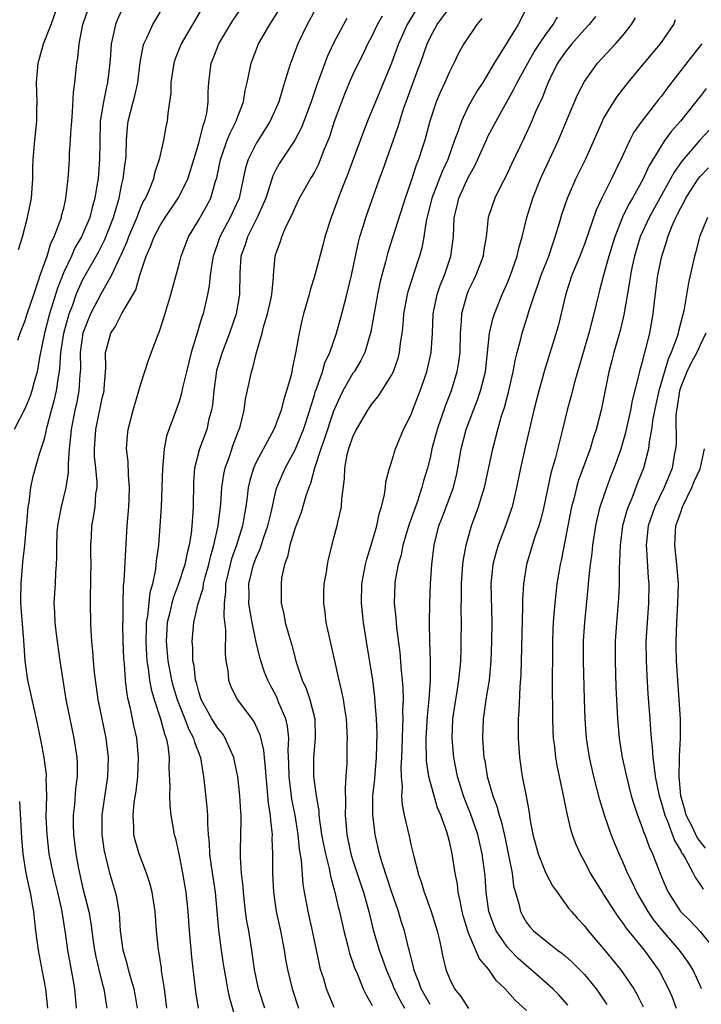
# Model space of a CAD drawing. Units: inches. Extents: x 2580000 to 2583000, y 1533000 to 1536000.
# Drawn here: x 2580164 to 2580235, y 1533059 to 1533162 of the extents above; entities that cross this region are included whole.
import ezdxf

# ---------------------------------------------------------------- set-up
doc = ezdxf.new("R2010")
doc.units = ezdxf.units.IN
doc.header["$MEASUREMENT"] = 0
doc.layers.add('LD25801533_2ft', color=254, linetype='Continuous')

msp = doc.modelspace()

# ---------------------------------------------------------------- linework, layer by layer
at = {"layer": 'LD25801533_2ft'}
for points, elevation in [([(2580175, 1533162.46), (2580174.54, 1533161.46), (2580174.36, 1533161), (2580174.21, 1533160.21), (2580173.92, 1533159), (2580173.86, 1533157.86), (2580173.79, 1533157), (2580173.56, 1533155), (2580173.44, 1533154.56), (2580173.12, 1533153), (2580172.8, 1533151), (2580172.74, 1533148.74), (2580172.73, 1533147), (2580172.56, 1533145), (2580172.49, 1533144.49), (2580172.24, 1533143), (2580171.97, 1533142.03), (2580171.71, 1533141), (2580170.85, 1533139), (2580170.16, 1533137.84), (2580169.8, 1533137), (2580169, 1533135.31), (2580168.35, 1533133.65), (2580167.53, 1533131), (2580167, 1533129), (2580166.49, 1533126.49), (2580166.26, 1533125), (2580165.94, 1533123.94), (2580165.71, 1533123), (2580165.53, 1533122.47), (2580165, 1533121.22), (2580163.85, 1533119)], 7678), ([(2580164.26, 1533128.26), (2580164.5, 1533129), (2580165, 1533130.31), (2580165.21, 1533131), (2580165.89, 1533133), (2580166.37, 1533134.37), (2580166.56, 1533135), (2580167.28, 1533137), (2580167.67, 1533138.33), (2580168.01, 1533139), (2580168.65, 1533140.65), (2580168.76, 1533141), (2580168.79, 1533141.21), (2580169, 1533141.98), (2580169.19, 1533142.81), (2580169.24, 1533143), (2580169.46, 1533145), (2580169.59, 1533147), (2580169.62, 1533147.62), (2580169.72, 1533149), (2580169.75, 1533149.75), (2580169.84, 1533151), (2580169.93, 1533151.93), (2580170.02, 1533153.98), (2580170.17, 1533155), (2580170.36, 1533157), (2580170.47, 1533157.53), (2580170.6, 1533159), (2580171, 1533161), (2580171.5, 1533162.5)], 7676), ([(2580164.31, 1533137.69), (2580164.72, 1533139), (2580165.26, 1533141), (2580165.65, 1533143), (2580165.79, 1533145), (2580165.81, 1533146.19), (2580165.84, 1533147), (2580166, 1533149), (2580166.2, 1533151), (2580166.21, 1533152.21), (2580166.24, 1533153), (2580166.18, 1533155), (2580166.36, 1533157), (2580166.92, 1533159), (2580167.69, 1533161), (2580168.4, 1533163)], 7674), ([(2580170.33, 1533059), (2580170.16, 1533061), (2580170, 1533062), (2580169.67, 1533063.67), (2580169.44, 1533065), (2580169.19, 1533066.81), (2580168.81, 1533069.19), (2580168.39, 1533071), (2580168.11, 1533072.11), (2580167.9, 1533073), (2580167.51, 1533075), (2580167.27, 1533077), (2580167.2, 1533078.8), (2580167.24, 1533081), (2580167.2, 1533082.8), (2580167.22, 1533083), (2580167.21, 1533083.21), (2580166.98, 1533084.98), (2580166.66, 1533086.66), (2580166.18, 1533089), (2580165.93, 1533090.07), (2580165.61, 1533091.61), (2580165.28, 1533093), (2580165.01, 1533095.01), (2580164.87, 1533097.13), (2580164.57, 1533101), (2580164.55, 1533101.45), (2580164.58, 1533103), (2580164.77, 1533105.23), (2580164.96, 1533107), (2580165.15, 1533109), (2580165.18, 1533109.18), (2580165.33, 1533111), (2580165.43, 1533111.43), (2580165.59, 1533113), (2580165.85, 1533114.15), (2580166.48, 1533116.48), (2580166.67, 1533117), (2580167, 1533118.04), (2580167.19, 1533118.81), (2580167.21, 1533119), (2580167.27, 1533119.27), (2580167.75, 1533121), (2580168.03, 1533121.97), (2580168.27, 1533123), (2580168.46, 1533124.46), (2580168.56, 1533125), (2580168.61, 1533125.38), (2580168.7, 1533127), (2580169.01, 1533129), (2580169.57, 1533131), (2580169.94, 1533131.94), (2580170.31, 1533133), (2580170.5, 1533133.5), (2580171, 1533134.55), (2580172.6, 1533137.4), (2580173.28, 1533138.72), (2580174.17, 1533141), (2580174.65, 1533142.65), (2580174.74, 1533143), (2580175, 1533144.31), (2580175.16, 1533145), (2580175.37, 1533146.63), (2580175.43, 1533147), (2580175.47, 1533147.47), (2580175.51, 1533149), (2580175.62, 1533150.38), (2580175.7, 1533151), (2580176.2, 1533153), (2580176.37, 1533153.63), (2580176.68, 1533155), (2580176.94, 1533157.06), (2580177.24, 1533158.76), (2580177.32, 1533159), (2580177.64, 1533159.64), (2580178.25, 1533161), (2580179.42, 1533163)], 7680), ([(2580183.32, 1533162.68), (2580182.37, 1533161), (2580181.18, 1533159), (2580180.55, 1533157.45), (2580180.41, 1533157), (2580180.11, 1533155), (2580180.1, 1533153.9), (2580179.98, 1533153), (2580179.8, 1533151.8), (2580179.75, 1533151), (2580179.61, 1533150.39), (2580179.35, 1533149), (2580178.9, 1533147), (2580178.42, 1533145.58), (2580178.3, 1533145), (2580177.85, 1533143.85), (2580177.47, 1533143), (2580177.29, 1533142.71), (2580177, 1533142.09), (2580176.68, 1533141.32), (2580176.58, 1533141), (2580175.73, 1533139), (2580175.54, 1533138.46), (2580174.92, 1533137.08), (2580174.76, 1533136.76), (2580173.97, 1533135), (2580172.88, 1533133.12), (2580171.78, 1533131), (2580170.99, 1533129), (2580170.72, 1533127), (2580170.74, 1533125.26), (2580170.69, 1533124.69), (2580170.58, 1533123), (2580170.32, 1533121.68), (2580170.16, 1533121), (2580169.77, 1533119), (2580169.72, 1533118.28), (2580169.57, 1533117), (2580169.46, 1533115.46), (2580169.48, 1533115), (2580169.47, 1533114.53), (2580169.24, 1533113), (2580168.74, 1533111), (2580168.45, 1533109.55), (2580168.35, 1533109), (2580168.3, 1533108.3), (2580168.24, 1533107), (2580168.27, 1533105.73), (2580168.23, 1533105), (2580168.15, 1533104.15), (2580168.1, 1533103), (2580167.99, 1533101), (2580168.05, 1533100.05), (2580168.09, 1533099), (2580168.23, 1533097.77), (2580168.59, 1533095), (2580168.9, 1533093), (2580169.24, 1533091), (2580169.63, 1533089), (2580170.06, 1533087), (2580170.38, 1533085), (2580170.41, 1533084.41), (2580170.41, 1533083), (2580170.24, 1533081.76), (2580170.11, 1533080.11), (2580169.98, 1533079), (2580169.99, 1533078.01), (2580170.01, 1533077), (2580170.13, 1533076.13), (2580170.26, 1533075), (2580170.53, 1533073.47), (2580171, 1533071.38), (2580171.6, 1533069), (2580171.81, 1533067.81), (2580172.05, 1533065.95), (2580172.19, 1533065), (2580172.32, 1533064.32), (2580172.64, 1533063), (2580173, 1533061.57), (2580173.16, 1533061), (2580173.4, 1533059.4), (2580173.48, 1533059)], 7682), ([(2580176.66, 1533059), (2580176.42, 1533060.42), (2580176.31, 1533061), (2580176, 1533062), (2580175.73, 1533063), (2580175.6, 1533063.6), (2580175.16, 1533065), (2580174.91, 1533067), (2580174.8, 1533068.8), (2580174.5, 1533070.5), (2580174.38, 1533071), (2580174.05, 1533072.05), (2580173.79, 1533073), (2580173.41, 1533074.59), (2580173.29, 1533075), (2580173.24, 1533075.24), (2580172.98, 1533077), (2580172.99, 1533079), (2580173.59, 1533083), (2580173.65, 1533085), (2580173.4, 1533087), (2580172.98, 1533089), (2580172.59, 1533091), (2580172.21, 1533093.79), (2580172.1, 1533095), (2580172.03, 1533096.03), (2580171.93, 1533097), (2580171.86, 1533098.14), (2580171.82, 1533099), (2580171.77, 1533101), (2580171.83, 1533103.83), (2580171.84, 1533105), (2580171.8, 1533106.2), (2580171.82, 1533107), (2580171.88, 1533107.88), (2580171.92, 1533109), (2580172.1, 1533109.9), (2580172.25, 1533111), (2580172.35, 1533112.34), (2580172.46, 1533113), (2580172.47, 1533113.53), (2580172.34, 1533115), (2580172.21, 1533116.21), (2580172.19, 1533117), (2580172.32, 1533119), (2580173, 1533122.24), (2580173.19, 1533123), (2580173.21, 1533123.21), (2580173.32, 1533125), (2580173.36, 1533125.36), (2580173.33, 1533127), (2580173.48, 1533127.48), (2580173.9, 1533129), (2580174.34, 1533129.66), (2580175.03, 1533131.03), (2580176.49, 1533133.51), (2580176.9, 1533135), (2580177.56, 1533137), (2580178.02, 1533137.98), (2580178.39, 1533139), (2580179, 1533140.15), (2580179.54, 1533141), (2580180.86, 1533143), (2580181, 1533143.26), (2580181.86, 1533145), (2580182.14, 1533145.86), (2580183, 1533148.71), (2580183.45, 1533150.55), (2580183.64, 1533151), (2580183.83, 1533151.83), (2580183.97, 1533153), (2580183.97, 1533154.03), (2580184.04, 1533155), (2580184.29, 1533157), (2580184.5, 1533157.5), (2580185.08, 1533159), (2580186.56, 1533161.44), (2580187.6, 1533163)], 7684), ([(2580179.69, 1533059), (2580179.45, 1533061), (2580179.16, 1533062.84), (2580179.13, 1533063.13), (2580178.86, 1533064.86), (2580178.82, 1533065), (2580178.62, 1533067), (2580178.49, 1533069), (2580178.18, 1533071), (2580177.95, 1533071.95), (2580177.59, 1533073), (2580176.82, 1533075), (2580176.42, 1533076.42), (2580176.29, 1533077), (2580176.28, 1533077.72), (2580176.2, 1533079), (2580176.32, 1533080.32), (2580176.51, 1533081.49), (2580176.68, 1533083), (2580176.77, 1533085), (2580176.59, 1533087), (2580176.29, 1533088.29), (2580175.93, 1533090.07), (2580175.69, 1533091), (2580175.57, 1533091.57), (2580175.42, 1533093), (2580175.3, 1533094.7), (2580175.25, 1533095.25), (2580175.18, 1533097), (2580175.15, 1533098.85), (2580175.17, 1533099.17), (2580175.18, 1533101), (2580175.22, 1533102.78), (2580175.28, 1533103.28), (2580175.43, 1533106.57), (2580175.58, 1533109), (2580175.74, 1533111), (2580175.79, 1533111.79), (2580175.83, 1533113), (2580175.72, 1533114.28), (2580175.69, 1533115.69), (2580175.53, 1533117), (2580175.63, 1533118.37), (2580175.7, 1533119), (2580176.22, 1533121), (2580176.81, 1533123), (2580177, 1533123.74), (2580177.8, 1533126.2), (2580178.78, 1533128.78), (2580178.91, 1533129.09), (2580179.4, 1533130.6), (2580180.12, 1533133), (2580181, 1533136.28), (2580181.18, 1533137), (2580181.94, 1533139), (2580183, 1533140.74), (2580183.82, 1533142.18), (2580184.26, 1533143), (2580184.76, 1533144.76), (2580184.88, 1533145.12), (2580185.25, 1533147), (2580185.4, 1533147.4), (2580185.96, 1533149), (2580186.25, 1533149.75), (2580186.9, 1533151), (2580187, 1533151.31), (2580187.65, 1533153), (2580187.82, 1533154.18), (2580188.04, 1533155), (2580188.32, 1533156.32), (2580188.43, 1533157), (2580189.22, 1533159), (2580190.37, 1533161), (2580190.62, 1533161.38), (2580191.38, 1533162.62)], 7686), ([(2580195.31, 1533163), (2580194.25, 1533161), (2580193.29, 1533159), (2580192.65, 1533157.35), (2580192.52, 1533157), (2580192.33, 1533156.33), (2580191.91, 1533155), (2580191.68, 1533154.32), (2580191.3, 1533153), (2580190.4, 1533151), (2580189, 1533148.74), (2580188.14, 1533147), (2580187.86, 1533146.14), (2580187.63, 1533145), (2580187.19, 1533143), (2580186.28, 1533141), (2580185.21, 1533139), (2580185, 1533138.37), (2580184.63, 1533137.37), (2580184.51, 1533137), (2580184.39, 1533136.39), (2580184.2, 1533135), (2580184.1, 1533133.9), (2580183.93, 1533133), (2580183.46, 1533131), (2580183.34, 1533130.66), (2580182.79, 1533128.79), (2580182.22, 1533127), (2580181.98, 1533125.98), (2580181.73, 1533125), (2580181.34, 1533123.34), (2580181.23, 1533122.77), (2580181, 1533122), (2580180.46, 1533120.46), (2580179.9, 1533119), (2580179.67, 1533118.33), (2580179.42, 1533117), (2580179.3, 1533115.3), (2580179.25, 1533115), (2580179.19, 1533113), (2580179.1, 1533111), (2580178.97, 1533108.97), (2580178.83, 1533107), (2580178.6, 1533105.4), (2580178.53, 1533104.53), (2580178.2, 1533103), (2580177.93, 1533102.07), (2580177.69, 1533099.69), (2580177.56, 1533099), (2580177.54, 1533098.46), (2580177.51, 1533097), (2580177.58, 1533095.58), (2580177.63, 1533095), (2580177.77, 1533094.23), (2580177.91, 1533093), (2580178.07, 1533092.07), (2580178.39, 1533091), (2580179.05, 1533089), (2580179.44, 1533087.44), (2580179.62, 1533087), (2580179.79, 1533086.21), (2580179.94, 1533085), (2580179.91, 1533083.91), (2580180.01, 1533081.99), (2580179.97, 1533081), (2580180.01, 1533080.01), (2580180.13, 1533079), (2580180.46, 1533077), (2580180.58, 1533076.58), (2580181, 1533074.63), (2580181.32, 1533073), (2580181.67, 1533071), (2580181.89, 1533069), (2580182.02, 1533067), (2580182.27, 1533064.27), (2580182.67, 1533060.67), (2580182.94, 1533059)], 7688), ([(2580205.51, 1533162.49), (2580204.62, 1533161), (2580203.74, 1533159), (2580203, 1533157), (2580201.33, 1533153), (2580201, 1533152.17), (2580200.52, 1533151), (2580200.09, 1533149.91), (2580198.48, 1533145.52), (2580197.79, 1533143.79), (2580197, 1533141.64), (2580196.74, 1533141), (2580196.08, 1533139), (2580195.87, 1533138.13), (2580195.04, 1533135), (2580194.55, 1533133.45), (2580194.45, 1533133), (2580193.88, 1533131), (2580193.7, 1533130.3), (2580193.41, 1533129), (2580193.09, 1533127.09), (2580192.7, 1533125.3), (2580192.66, 1533125), (2580192.55, 1533124.55), (2580192.12, 1533123), (2580191.84, 1533122.16), (2580191.54, 1533121), (2580191, 1533119.54), (2580190.79, 1533119), (2580189, 1533115.69), (2580188.69, 1533115), (2580188.29, 1533113.71), (2580188.13, 1533113), (2580188.02, 1533112.02), (2580187.88, 1533111), (2580187.74, 1533110.26), (2580187.53, 1533109), (2580186.91, 1533107), (2580186.42, 1533105.58), (2580186.26, 1533105), (2580185.8, 1533103), (2580185.79, 1533102.21), (2580185.64, 1533101), (2580185.61, 1533099.61), (2580185.79, 1533098.21), (2580185.75, 1533095.75), (2580185.83, 1533095), (2580186.02, 1533093.98), (2580186.1, 1533093), (2580186.35, 1533092.35), (2580187.01, 1533091.01), (2580188.71, 1533088.71), (2580189.34, 1533087.34), (2580189.73, 1533085.73), (2580189.78, 1533085), (2580189.9, 1533083.9), (2580189.95, 1533083), (2580190.08, 1533081.92), (2580190.22, 1533080.22), (2580190.42, 1533079), (2580190.44, 1533078.44), (2580190.61, 1533077), (2580190.6, 1533076.6), (2580190.65, 1533075), (2580190.65, 1533073), (2580190.75, 1533071), (2580191.04, 1533069), (2580191.49, 1533067), (2580191.87, 1533065), (2580192.02, 1533064.02), (2580192.21, 1533063), (2580192.7, 1533061), (2580193.37, 1533059)], 7694), ([(2580197.05, 1533059.05), (2580196.47, 1533060.47), (2580196.27, 1533061), (2580195.97, 1533062.04), (2580195.65, 1533063), (2580195.52, 1533063.52), (2580194.82, 1533067), (2580194.37, 1533069), (2580194.23, 1533069.77), (2580193.98, 1533071), (2580193.84, 1533071.84), (2580193.67, 1533074.33), (2580193.47, 1533075.47), (2580193.32, 1533077), (2580193.01, 1533079.01), (2580192.68, 1533080.68), (2580192.37, 1533083), (2580192.35, 1533084.35), (2580192.28, 1533085.72), (2580192.34, 1533087), (2580192.23, 1533088.23), (2580192.04, 1533089), (2580191.33, 1533090.67), (2580191.15, 1533091.15), (2580191, 1533091.44), (2580190.44, 1533092.44), (2580190.17, 1533093), (2580189.84, 1533093.84), (2580189.45, 1533095), (2580189.35, 1533095.35), (2580188.96, 1533096.96), (2580188.56, 1533099), (2580188.32, 1533100.32), (2580188.22, 1533101), (2580188.23, 1533101.76), (2580188.22, 1533103), (2580188.7, 1533105), (2580189, 1533105.8), (2580189.37, 1533106.63), (2580189.72, 1533107.72), (2580190.17, 1533109), (2580190.54, 1533110.54), (2580191, 1533112.65), (2580191.09, 1533113), (2580191.96, 1533115), (2580193, 1533116.88), (2580193.87, 1533119), (2580194.53, 1533121), (2580194.62, 1533121.38), (2580195, 1533122.55), (2580195.1, 1533122.9), (2580195.23, 1533123.23), (2580195.83, 1533125), (2580196.09, 1533125.91), (2580196.6, 1533127), (2580197.3, 1533129), (2580197.86, 1533131), (2580198.38, 1533133), (2580198.85, 1533135), (2580199.56, 1533138.44), (2580199.71, 1533139), (2580200.06, 1533140.06), (2580200.34, 1533141), (2580201.74, 1533145), (2580202.09, 1533145.91), (2580203.66, 1533150.34), (2580203.85, 1533151), (2580204.25, 1533152.25), (2580204.51, 1533153), (2580205.78, 1533156.42), (2580206, 1533157), (2580206.7, 1533159), (2580207, 1533159.66), (2580207.72, 1533161), (2580209, 1533162.76)], 7696), ([(2580217.15, 1533163), (2580216.14, 1533161), (2580214.75, 1533158.75), (2580213.64, 1533157), (2580212.46, 1533155), (2580211.88, 1533154.12), (2580211.23, 1533153), (2580211, 1533152.58), (2580210.25, 1533151), (2580209.88, 1533149.88), (2580209.55, 1533149), (2580208.83, 1533147), (2580208.25, 1533145.75), (2580207.2, 1533143), (2580206.61, 1533140.61), (2580206.37, 1533139), (2580206.15, 1533137.85), (2580205.91, 1533137), (2580205.78, 1533136.62), (2580204.7, 1533133.3), (2580204.62, 1533133), (2580204.24, 1533131), (2580204.17, 1533129.83), (2580204.08, 1533129), (2580203.91, 1533127.91), (2580203.81, 1533127), (2580203.64, 1533126.36), (2580203.16, 1533125), (2580203, 1533124.67), (2580201.57, 1533122.43), (2580201, 1533121.74), (2580200.5, 1533121), (2580199.33, 1533119), (2580199.23, 1533118.77), (2580199, 1533118.32), (2580198.54, 1533117), (2580198.37, 1533116.37), (2580198.12, 1533115), (2580198.1, 1533113.9), (2580197.83, 1533111.83), (2580197.77, 1533111), (2580197.4, 1533109.4), (2580197.32, 1533109), (2580197, 1533107.72), (2580196.44, 1533105.56), (2580196.32, 1533105), (2580196.22, 1533104.22), (2580195.99, 1533103), (2580195.94, 1533102.06), (2580195.93, 1533101), (2580196.07, 1533100.07), (2580196.2, 1533099), (2580196.53, 1533097.47), (2580196.72, 1533096.72), (2580197.09, 1533095), (2580197.45, 1533093.45), (2580197.54, 1533093), (2580197.83, 1533091.83), (2580197.99, 1533091), (2580198.16, 1533089.84), (2580198.3, 1533089), (2580198.32, 1533088.32), (2580198.4, 1533087), (2580198.36, 1533086.36), (2580198.35, 1533084.35), (2580198.28, 1533083), (2580198.19, 1533081.81), (2580198.24, 1533080.24), (2580198.19, 1533079), (2580198.28, 1533078.27), (2580198.36, 1533077), (2580198.48, 1533076.48), (2580198.79, 1533075), (2580199, 1533074.31), (2580199.81, 1533071.81), (2580200.1, 1533071), (2580200.66, 1533069), (2580201.11, 1533067.11), (2580201.72, 1533065), (2580202.07, 1533064.07), (2580202.43, 1533063), (2580203, 1533061.71), (2580203.29, 1533061), (2580203.85, 1533059.85), (2580204.35, 1533059)], 7700), ([(2580198.36, 1533161.64), (2580198.01, 1533161), (2580196.96, 1533159), (2580196.33, 1533157.67), (2580196.07, 1533157), (2580195.57, 1533155.57), (2580195.25, 1533154.75), (2580194.67, 1533153), (2580193.66, 1533150.34), (2580192.98, 1533149.02), (2580191.38, 1533146.62), (2580191, 1533145.93), (2580190.69, 1533145.31), (2580190.43, 1533144.43), (2580189.96, 1533143), (2580189.08, 1533141), (2580188.06, 1533139), (2580187.83, 1533138.17), (2580187.39, 1533137), (2580187.27, 1533135.27), (2580187.24, 1533133), (2580186.88, 1533131), (2580186.19, 1533129), (2580185.42, 1533127), (2580184.86, 1533125.14), (2580184.8, 1533124.8), (2580184.56, 1533123), (2580184.43, 1533121.57), (2580184.33, 1533121), (2580184.07, 1533120.07), (2580183.83, 1533119), (2580183.09, 1533117), (2580182.58, 1533115), (2580182.47, 1533113.53), (2580182.44, 1533111), (2580182.41, 1533110.41), (2580182.3, 1533109), (2580182.21, 1533108.21), (2580182, 1533107), (2580181.79, 1533106.21), (2580181.56, 1533105), (2580180.92, 1533103), (2580180.39, 1533101.61), (2580180.23, 1533101), (2580180.01, 1533100.01), (2580179.75, 1533099), (2580179.63, 1533097), (2580179.81, 1533095), (2580180.19, 1533093), (2580180.36, 1533092.36), (2580180.76, 1533091), (2580181, 1533090.38), (2580181.57, 1533089), (2580181.96, 1533087.96), (2580182.48, 1533087), (2580182.57, 1533086.57), (2580183.18, 1533085), (2580183.42, 1533083.42), (2580183.51, 1533083), (2580183.58, 1533082.42), (2580183.85, 1533079.85), (2580183.91, 1533079), (2580183.91, 1533078.09), (2580184, 1533077), (2580184.1, 1533076.1), (2580184.13, 1533075), (2580184.3, 1533073.7), (2580184.71, 1533071), (2580185.07, 1533067.07), (2580185.34, 1533065), (2580185.55, 1533063.55), (2580185.64, 1533063), (2580185.79, 1533062.21), (2580185.99, 1533061), (2580186.16, 1533060.16), (2580187.07, 1533057)], 7690), ([(2580189.87, 1533059), (2580189.22, 1533061), (2580188.8, 1533063), (2580188.53, 1533065), (2580188.19, 1533067), (2580188, 1533068), (2580187.87, 1533069), (2580187.65, 1533071), (2580187.61, 1533071.61), (2580187.45, 1533073), (2580187.33, 1533074.66), (2580187.34, 1533075.34), (2580187.41, 1533078.59), (2580187.4, 1533079), (2580187.36, 1533079.36), (2580187.28, 1533081), (2580187.05, 1533083), (2580187, 1533083.29), (2580186.65, 1533085), (2580186.34, 1533085.66), (2580185.76, 1533087), (2580185.47, 1533087.47), (2580185, 1533088.01), (2580184.61, 1533088.61), (2580184.38, 1533089), (2580183.25, 1533091), (2580183, 1533091.78), (2580182.76, 1533092.76), (2580182.68, 1533093), (2580182.53, 1533094.53), (2580182.41, 1533095), (2580182.39, 1533096.39), (2580182.32, 1533097), (2580182.49, 1533099), (2580182.96, 1533100.96), (2580183.46, 1533102.54), (2580183.51, 1533103), (2580183.68, 1533103.68), (2580184.04, 1533105), (2580184.21, 1533105.79), (2580184.57, 1533107), (2580185.02, 1533109), (2580185.29, 1533111.29), (2580185.41, 1533113), (2580185.61, 1533114.39), (2580185.76, 1533115), (2580186.2, 1533116.2), (2580186.59, 1533117.41), (2580187.14, 1533118.86), (2580187.2, 1533119), (2580187.29, 1533119.29), (2580187.72, 1533121), (2580187.85, 1533122.15), (2580188.34, 1533124.34), (2580188.47, 1533125), (2580188.61, 1533125.39), (2580189, 1533127), (2580189.57, 1533129), (2580189.76, 1533129.77), (2580190.15, 1533131), (2580190.48, 1533132.48), (2580190.58, 1533133), (2580190.76, 1533134.76), (2580190.77, 1533135), (2580190.94, 1533137), (2580191, 1533137.21), (2580191.48, 1533138.52), (2580191.62, 1533139), (2580192.09, 1533140.09), (2580192.7, 1533141.3), (2580193, 1533142.05), (2580193.45, 1533143), (2580194.59, 1533145), (2580194.76, 1533145.24), (2580195, 1533145.67), (2580195.45, 1533146.55), (2580195.64, 1533147), (2580196.02, 1533148.02), (2580196.59, 1533149.41), (2580197.1, 1533151), (2580197.84, 1533153), (2580198.16, 1533153.84), (2580198.65, 1533155), (2580199, 1533155.78), (2580199.58, 1533157), (2580200.05, 1533157.95), (2580200.55, 1533159), (2580201, 1533159.84), (2580201.56, 1533161), (2580202.08, 1533161.92)], 7692), ([(2580212.37, 1533161.63), (2580211.85, 1533161), (2580210.49, 1533159), (2580209.96, 1533158.04), (2580209.46, 1533157), (2580209, 1533156.11), (2580208.52, 1533155), (2580208.04, 1533153.96), (2580207.64, 1533153), (2580206.99, 1533151), (2580206.44, 1533149), (2580206.19, 1533148.19), (2580205.8, 1533147), (2580205.78, 1533146.95), (2580205.56, 1533146.44), (2580205, 1533144.68), (2580204.4, 1533143), (2580203.12, 1533138.88), (2580202.63, 1533137.37), (2580202.38, 1533136.38), (2580201.99, 1533135), (2580201.78, 1533134.22), (2580201.54, 1533133), (2580200.87, 1533129.13), (2580200.24, 1533127), (2580199.83, 1533126.17), (2580199.12, 1533125), (2580199, 1533124.84), (2580197.95, 1533123), (2580197.63, 1533122.37), (2580197, 1533120.92), (2580196.03, 1533117.97), (2580195.66, 1533117), (2580195, 1533115), (2580194.59, 1533113.41), (2580194.41, 1533113), (2580194.12, 1533112.12), (2580193.62, 1533110.38), (2580193, 1533108.79), (2580192.44, 1533107), (2580192.2, 1533105.8), (2580191.89, 1533105), (2580191.6, 1533103.6), (2580191.54, 1533103), (2580191.57, 1533101), (2580191.84, 1533099.84), (2580191.98, 1533099), (2580192.34, 1533097.66), (2580192.65, 1533096.65), (2580193.11, 1533094.89), (2580193.74, 1533093), (2580194.15, 1533092.15), (2580194.53, 1533091), (2580195.05, 1533089), (2580195.09, 1533087), (2580194.9, 1533085), (2580194.91, 1533083), (2580195.19, 1533081), (2580195.46, 1533079.46), (2580195.47, 1533079), (2580195.52, 1533078.48), (2580195.75, 1533077), (2580195.95, 1533075.95), (2580196.15, 1533075), (2580196.54, 1533073.46), (2580196.67, 1533072.67), (2580197.12, 1533071), (2580197.48, 1533069.48), (2580197.61, 1533069), (2580198.07, 1533067), (2580198.45, 1533065.55), (2580198.65, 1533064.65), (2580199, 1533063.69), (2580199.17, 1533063.17), (2580199.43, 1533062.57), (2580200.07, 1533061), (2580200.36, 1533060.36), (2580201, 1533059.27)], 7698), ([(2580207, 1533059.35), (2580206.07, 1533061), (2580205.81, 1533061.81), (2580205.78, 1533061.87), (2580205.32, 1533063), (2580205.27, 1533063.27), (2580205, 1533064.33), (2580204.88, 1533064.88), (2580204.77, 1533065.23), (2580204.35, 1533067), (2580204.01, 1533068.01), (2580203.72, 1533069), (2580203, 1533071.07), (2580202.05, 1533073.95), (2580201.75, 1533075), (2580201.29, 1533077), (2580201.05, 1533079.05), (2580201.08, 1533081), (2580201.26, 1533082.74), (2580201.29, 1533083.29), (2580201.45, 1533085), (2580201.51, 1533087.51), (2580201.45, 1533089), (2580201.31, 1533090.69), (2580201.28, 1533091.28), (2580201.05, 1533093), (2580200.4, 1533097), (2580200.11, 1533099), (2580200, 1533100), (2580199.9, 1533101), (2580199.94, 1533103), (2580200.31, 1533105), (2580200.44, 1533105.56), (2580201, 1533107.36), (2580201.47, 1533109), (2580201.73, 1533110.27), (2580201.97, 1533111), (2580202.27, 1533112.27), (2580202.37, 1533113), (2580202.42, 1533113.58), (2580202.79, 1533115), (2580203, 1533115.62), (2580203.42, 1533117), (2580204.26, 1533119), (2580205, 1533120.51), (2580205.78, 1533122.51), (2580205.97, 1533123), (2580206.67, 1533125), (2580207.11, 1533127), (2580207.24, 1533129), (2580207.33, 1533131), (2580207.75, 1533133), (2580208.06, 1533133.94), (2580208.48, 1533135), (2580209.16, 1533137), (2580209.42, 1533139), (2580209.5, 1533141), (2580209.8, 1533142.2), (2580209.98, 1533143), (2580211, 1533145.23), (2580211.64, 1533146.36), (2580212.87, 1533149.13), (2580213, 1533149.38), (2580213.84, 1533151), (2580215.7, 1533154.3), (2580216.03, 1533155), (2580217.13, 1533157), (2580217.81, 1533158.19), (2580218.34, 1533159), (2580219, 1533159.96), (2580219.77, 1533161), (2580220.2, 1533161.8)], 7702), ([(2580224.15, 1533161.85), (2580223.49, 1533161), (2580223, 1533160.49), (2580221.69, 1533159), (2580221, 1533158.15), (2580220.23, 1533157), (2580219.46, 1533155.46), (2580219.24, 1533155), (2580219, 1533154.41), (2580218.61, 1533153.39), (2580218.42, 1533153), (2580217.94, 1533151.94), (2580217.38, 1533150.62), (2580216.75, 1533149.25), (2580215.46, 1533146.54), (2580214.82, 1533145.18), (2580214.41, 1533144.41), (2580213.71, 1533143), (2580213.02, 1533141), (2580212.81, 1533139), (2580212.55, 1533137.45), (2580212.49, 1533137), (2580211.74, 1533135), (2580211.51, 1533134.49), (2580211, 1533133.45), (2580210.81, 1533133), (2580210.26, 1533131), (2580210.23, 1533130.23), (2580210.12, 1533129), (2580210.07, 1533127), (2580209.96, 1533126.04), (2580209.79, 1533125), (2580209.18, 1533123), (2580208.57, 1533121.43), (2580207.73, 1533119), (2580207.2, 1533117), (2580207, 1533116.06), (2580206.73, 1533115), (2580206.33, 1533113.67), (2580206.16, 1533113), (2580205.78, 1533111.82), (2580205.76, 1533111.76), (2580204.83, 1533109.17), (2580204.19, 1533107), (2580204, 1533106), (2580203.7, 1533105), (2580203.39, 1533103.39), (2580203.33, 1533103), (2580203.28, 1533101), (2580203.46, 1533099.46), (2580203.53, 1533098.47), (2580203.87, 1533095.87), (2580204.01, 1533093.99), (2580204.12, 1533093), (2580204.19, 1533092.19), (2580204.2, 1533091), (2580204.14, 1533089.86), (2580204.16, 1533089), (2580204.15, 1533088.15), (2580204.09, 1533087), (2580204.08, 1533085.92), (2580204.04, 1533085), (2580203.97, 1533083.97), (2580204, 1533083), (2580204.09, 1533081.91), (2580204.04, 1533081), (2580204.09, 1533080.09), (2580204.32, 1533079), (2580204.82, 1533076.82), (2580205, 1533075.95), (2580205.3, 1533074.7), (2580205.75, 1533073), (2580205.78, 1533072.91), (2580206.09, 1533072.09), (2580206.39, 1533071), (2580206.57, 1533070.57), (2580207.11, 1533069), (2580207.57, 1533067.57), (2580207.73, 1533067), (2580207.97, 1533066.03), (2580208.19, 1533065), (2580208.31, 1533064.31), (2580208.63, 1533063), (2580209, 1533062.05), (2580209.53, 1533061), (2580210.19, 1533060.19), (2580211, 1533058.94)], 7704), ([(2580217, 1533058.74), (2580215.81, 1533059.81), (2580214.78, 1533061), (2580213.86, 1533061.86), (2580213.08, 1533063), (2580212.11, 1533064.11), (2580211, 1533066.77), (2580210.92, 1533067), (2580210.47, 1533068.47), (2580210.33, 1533069), (2580210.13, 1533070.13), (2580209.92, 1533071), (2580209.83, 1533071.83), (2580209.61, 1533073), (2580209.29, 1533075), (2580209, 1533076.27), (2580208.73, 1533077.27), (2580208.12, 1533079), (2580207.78, 1533079.78), (2580207.41, 1533081), (2580207, 1533082.49), (2580206.87, 1533083), (2580206.63, 1533084.63), (2580206.62, 1533085), (2580206.58, 1533086.58), (2580206.59, 1533087), (2580206.72, 1533089.28), (2580206.89, 1533091), (2580207.03, 1533093), (2580207.04, 1533095.04), (2580206.97, 1533097.03), (2580206.94, 1533099), (2580206.96, 1533101), (2580207.06, 1533103), (2580207.2, 1533105), (2580207.43, 1533107), (2580207.92, 1533109), (2580208.23, 1533109.77), (2580209.43, 1533113), (2580209.74, 1533114.26), (2580209.89, 1533115), (2580210.24, 1533117), (2580210.76, 1533119), (2580211.51, 1533121), (2580211.93, 1533122.07), (2580212.24, 1533123), (2580212.74, 1533125), (2580213.18, 1533129), (2580213.51, 1533130.49), (2580213.68, 1533131), (2580214.49, 1533133), (2580215, 1533134.15), (2580215.33, 1533135), (2580216.03, 1533137), (2580216.2, 1533137.8), (2580216.56, 1533139), (2580217.04, 1533141), (2580217.66, 1533143), (2580218.46, 1533145), (2580218.63, 1533145.37), (2580219.39, 1533147), (2580220.31, 1533149), (2580221.27, 1533151.27), (2580222.29, 1533153.71), (2580223, 1533155.11), (2580224.36, 1533157), (2580226.23, 1533159), (2580227, 1533159.87), (2580227.89, 1533161), (2580228.3, 1533161.7)], 7706), ([(2580221.3, 1533059.3), (2580220.37, 1533060.37), (2580219.74, 1533061), (2580217.45, 1533063), (2580217, 1533063.36), (2580216.14, 1533064.14), (2580215.3, 1533065), (2580215, 1533065.33), (2580213.85, 1533067), (2580213.6, 1533067.6), (2580213.1, 1533069), (2580212.82, 1533071), (2580212.7, 1533072.7), (2580212.42, 1533075), (2580211.95, 1533077), (2580211.19, 1533079.19), (2580210.62, 1533080.62), (2580210.48, 1533081), (2580209.85, 1533083), (2580209.45, 1533085), (2580209.28, 1533087), (2580209.37, 1533089), (2580209.66, 1533091), (2580209.81, 1533091.81), (2580210, 1533093), (2580210.07, 1533093.93), (2580210.18, 1533095), (2580210.22, 1533096.22), (2580210.23, 1533097), (2580210.25, 1533099), (2580210.23, 1533100.23), (2580210.27, 1533101.73), (2580210.26, 1533103), (2580210.41, 1533105), (2580210.47, 1533105.53), (2580210.75, 1533107), (2580211.31, 1533109), (2580212.04, 1533111), (2580212.48, 1533112.47), (2580212.65, 1533113), (2580213.5, 1533117), (2580214.02, 1533119), (2580214.42, 1533120.42), (2580214.71, 1533121.29), (2580215.13, 1533122.87), (2580215.62, 1533125), (2580215.83, 1533126.17), (2580216.03, 1533127), (2580216.41, 1533128.41), (2580216.54, 1533129), (2580217.14, 1533130.86), (2580217.25, 1533131.25), (2580217.83, 1533133), (2580218.14, 1533133.86), (2580218.53, 1533135), (2580219.31, 1533137), (2580219.72, 1533138.28), (2580219.99, 1533139), (2580220.43, 1533140.43), (2580220.68, 1533141.32), (2580221.25, 1533143), (2580222.13, 1533145), (2580223.11, 1533147), (2580224.87, 1533151), (2580225, 1533151.25), (2580226.05, 1533153), (2580226.43, 1533153.57), (2580227.54, 1533155), (2580229.21, 1533157), (2580230.91, 1533159), (2580232.28, 1533161), (2580232.47, 1533161.53)], 7708), ([(2580235.2, 1533159), (2580234.21, 1533157.79), (2580231.59, 1533154.41), (2580231, 1533153.59), (2580230.73, 1533153.27), (2580228.98, 1533151), (2580228.15, 1533149.85), (2580227.73, 1533149), (2580226.79, 1533147), (2580226.19, 1533145.81), (2580225.82, 1533145), (2580224.81, 1533143), (2580224.23, 1533141.77), (2580223.43, 1533139.43), (2580223, 1533138.24), (2580222.52, 1533137), (2580221.72, 1533135), (2580221.08, 1533133.08), (2580220.27, 1533129.73), (2580218.87, 1533125.13), (2580218.29, 1533123), (2580217.77, 1533121), (2580216.82, 1533117), (2580216.38, 1533115), (2580215.97, 1533113), (2580215.5, 1533111), (2580215.38, 1533110.62), (2580214.81, 1533109), (2580214.05, 1533107), (2580213.81, 1533106.19), (2580213.51, 1533105), (2580213.31, 1533103), (2580213.41, 1533099), (2580213.38, 1533097), (2580213.3, 1533095), (2580213.12, 1533093), (2580212.8, 1533091), (2580212.57, 1533089.43), (2580212.49, 1533089), (2580212.43, 1533087), (2580212.55, 1533085.45), (2580212.59, 1533085), (2580212.67, 1533084.67), (2580212.93, 1533083), (2580213.51, 1533081), (2580213.93, 1533079.93), (2580214.17, 1533079), (2580214.39, 1533078.39), (2580214.76, 1533076.76), (2580215.15, 1533074.85), (2580215.5, 1533073), (2580215.66, 1533071.66), (2580216.2, 1533069.8), (2580216.37, 1533069), (2580216.59, 1533068.59), (2580217, 1533067.88), (2580217.38, 1533067.38), (2580217.73, 1533067), (2580219, 1533065.96), (2580220.22, 1533065), (2580220.68, 1533064.68), (2580221, 1533064.41), (2580221.75, 1533063.75), (2580222.75, 1533062.75), (2580223, 1533062.47), (2580224.21, 1533061), (2580224.55, 1533060.55), (2580225.35, 1533059.35)], 7710), ([(2580235.64, 1533154.36), (2580235, 1533153.56), (2580234.58, 1533153), (2580232.99, 1533151), (2580232.05, 1533149.95), (2580231.36, 1533149), (2580231, 1533148.48), (2580229.69, 1533146.31), (2580229.1, 1533145), (2580227.99, 1533143), (2580227.61, 1533142.39), (2580226.96, 1533141.04), (2580226.15, 1533139), (2580225.53, 1533137), (2580224.98, 1533135), (2580224.58, 1533133.42), (2580224.46, 1533133), (2580224, 1533131), (2580223.78, 1533130.22), (2580223.48, 1533129), (2580222.01, 1533124.01), (2580221.61, 1533122.39), (2580221.23, 1533121), (2580220.74, 1533119), (2580220.38, 1533117.62), (2580219.98, 1533115.98), (2580219.53, 1533114.47), (2580218.79, 1533111), (2580218.44, 1533109.56), (2580218.28, 1533109), (2580217.88, 1533107.88), (2580217.01, 1533105), (2580216.7, 1533103), (2580216.6, 1533101.4), (2580216.6, 1533100.6), (2580216.41, 1533093.59), (2580216.31, 1533092.31), (2580216.22, 1533089.78), (2580216.15, 1533089), (2580216.13, 1533088.13), (2580216.13, 1533087), (2580216.26, 1533085), (2580216.56, 1533083), (2580216.96, 1533080.96), (2580217.27, 1533079.27), (2580217.36, 1533078.64), (2580217.67, 1533077), (2580218.21, 1533075), (2580218.99, 1533072.99), (2580219.69, 1533071.69), (2580220.17, 1533071), (2580221.37, 1533069.37), (2580221.66, 1533069), (2580222.29, 1533068.29), (2580223, 1533067.52), (2580223.41, 1533067), (2580225, 1533065.14), (2580225.97, 1533063.97), (2580226.75, 1533063), (2580227, 1533062.66), (2580228.12, 1533061), (2580228.45, 1533060.45), (2580229.11, 1533059.11)], 7712), ([(2580235.94, 1533150.06), (2580234.98, 1533149.02), (2580233.13, 1533146.87), (2580232.3, 1533145.7), (2580231.94, 1533145), (2580229.71, 1533141), (2580228.78, 1533139), (2580228.19, 1533137), (2580227.96, 1533135.96), (2580227.78, 1533135), (2580227.69, 1533134.31), (2580227.11, 1533130.89), (2580226.71, 1533129.29), (2580226.05, 1533127), (2580225.85, 1533126.15), (2580225.55, 1533125), (2580224.74, 1533121), (2580224.21, 1533119), (2580223.91, 1533118.09), (2580223.59, 1533117), (2580222.37, 1533113.63), (2580222.19, 1533113), (2580221.93, 1533111.93), (2580221.68, 1533111), (2580220.59, 1533105.42), (2580220.48, 1533105), (2580220.16, 1533103), (2580220.04, 1533101.96), (2580219.94, 1533101), (2580219.85, 1533099.85), (2580219.77, 1533099), (2580219.73, 1533098.27), (2580219.69, 1533097), (2580219.67, 1533091.68), (2580219.69, 1533090.31), (2580219.69, 1533089), (2580219.73, 1533087.73), (2580219.77, 1533087), (2580219.89, 1533086.11), (2580220.01, 1533085), (2580220.16, 1533084.16), (2580220.78, 1533081.22), (2580221.17, 1533079.17), (2580221.56, 1533077.56), (2580221.75, 1533077), (2580222.08, 1533076.08), (2580222.56, 1533075), (2580223, 1533074.2), (2580223.62, 1533073), (2580224.84, 1533071), (2580225, 1533070.78), (2580226.12, 1533069), (2580226.48, 1533068.48), (2580227, 1533067.81), (2580227.32, 1533067.32), (2580229.19, 1533065), (2580230.64, 1533063), (2580230.78, 1533062.78), (2580231.73, 1533061), (2580232.12, 1533060.12), (2580232.53, 1533059)], 7714), ([(2580235.14, 1533061), (2580235, 1533061.35), (2580234.24, 1533063), (2580233.77, 1533063.77), (2580232.88, 1533065), (2580231.08, 1533067.08), (2580230.18, 1533068.18), (2580229.61, 1533069), (2580228.43, 1533071), (2580227.99, 1533071.99), (2580227.49, 1533073), (2580227, 1533074.15), (2580226.6, 1533075), (2580226.12, 1533076.12), (2580225.78, 1533077), (2580225.1, 1533079), (2580224.6, 1533080.6), (2580224.34, 1533081.66), (2580223.98, 1533083), (2580223.54, 1533085), (2580223.22, 1533087), (2580223.07, 1533089), (2580223.01, 1533091.01), (2580222.9, 1533095), (2580222.91, 1533097.09), (2580223.04, 1533099), (2580223.4, 1533102.6), (2580223.46, 1533103.46), (2580223.63, 1533105), (2580223.81, 1533106.19), (2580223.89, 1533107), (2580224.2, 1533109), (2580224.33, 1533109.67), (2580224.65, 1533111), (2580225.32, 1533113), (2580225.78, 1533114.22), (2580226.1, 1533115), (2580226.81, 1533117), (2580227, 1533117.61), (2580227.3, 1533118.7), (2580227.82, 1533121), (2580228, 1533122), (2580228.7, 1533124.7), (2580228.8, 1533125.2), (2580229, 1533125.91), (2580229.27, 1533127), (2580229.38, 1533127.38), (2580229.78, 1533129), (2580230.15, 1533131), (2580230.28, 1533132.28), (2580230.63, 1533135), (2580231.02, 1533137), (2580231.52, 1533138.48), (2580231.65, 1533139), (2580232.06, 1533140.06), (2580232.48, 1533141), (2580232.67, 1533141.33), (2580233, 1533142.01), (2580233.37, 1533142.63), (2580233.54, 1533143), (2580234.81, 1533145), (2580235, 1533145.25), (2580235.86, 1533146.14)], 7716), ([(2580235.79, 1533141), (2580234.95, 1533139), (2580234.56, 1533137.44), (2580234.44, 1533137), (2580233.79, 1533134.21), (2580233.32, 1533131.32), (2580232.78, 1533129.22), (2580232.74, 1533129), (2580232.64, 1533128.64), (2580232.02, 1533127), (2580231.69, 1533126.31), (2580230.72, 1533123), (2580230.4, 1533121.6), (2580230.11, 1533120.11), (2580229.97, 1533119), (2580229.72, 1533117.72), (2580229.65, 1533117), (2580229.15, 1533115), (2580228.53, 1533113.47), (2580227.95, 1533111.95), (2580227.54, 1533111), (2580227.4, 1533110.6), (2580226.97, 1533109), (2580226.7, 1533107), (2580226.66, 1533105.34), (2580226.61, 1533104.6), (2580226.6, 1533103), (2580226.54, 1533101.46), (2580226.34, 1533099), (2580226.2, 1533097), (2580226.18, 1533095), (2580226.27, 1533092.27), (2580226.44, 1533089), (2580226.62, 1533087), (2580226.94, 1533085), (2580227.36, 1533083), (2580227.87, 1533081), (2580228.13, 1533080.13), (2580228.51, 1533079), (2580229, 1533077.74), (2580229.18, 1533077.18), (2580229.27, 1533077), (2580229.73, 1533075.73), (2580230.06, 1533075), (2580231, 1533072.59), (2580231.48, 1533071.48), (2580231.7, 1533071), (2580232.98, 1533069), (2580234, 1533068), (2580235, 1533066.93), (2580236.56, 1533065)], 7718), ([(2580235.6, 1533129), (2580235, 1533127.75), (2580234.66, 1533127), (2580234.08, 1533125.92), (2580233.63, 1533125), (2580233, 1533123.42), (2580232.86, 1533123), (2580232.63, 1533121.37), (2580232.55, 1533121), (2580232.49, 1533120.49), (2580232.51, 1533117.49), (2580232.46, 1533117), (2580232.33, 1533116.33), (2580232.1, 1533115), (2580231.29, 1533113), (2580230.31, 1533111), (2580229.61, 1533109), (2580229.4, 1533107), (2580229.44, 1533106.55), (2580229.63, 1533103.63), (2580229.68, 1533103), (2580229.65, 1533101), (2580229.51, 1533099), (2580229.39, 1533097), (2580229.4, 1533095), (2580229.48, 1533093.48), (2580229.6, 1533091.6), (2580229.78, 1533089), (2580229.87, 1533087.87), (2580229.92, 1533087), (2580230.04, 1533086.04), (2580230.09, 1533085), (2580230.22, 1533084.22), (2580230.33, 1533083), (2580230.75, 1533081), (2580231, 1533080.24), (2580231.34, 1533079), (2580231.62, 1533078.38), (2580232.36, 1533076.36), (2580233, 1533075.3), (2580233.09, 1533075.1), (2580233.17, 1533075), (2580233.46, 1533074.54), (2580234.28, 1533073), (2580234.52, 1533072.52), (2580235, 1533071.81), (2580235.32, 1533071.32)], 7720), ([(2580235.57, 1533075.57), (2580234.69, 1533076.69), (2580234.17, 1533077.83), (2580233.57, 1533079), (2580233.46, 1533079.46), (2580233.02, 1533081), (2580232.82, 1533083), (2580232.88, 1533084.88), (2580232.87, 1533085.13), (2580232.98, 1533087), (2580232.97, 1533088.97), (2580232.85, 1533091), (2580232.69, 1533093), (2580232.56, 1533095), (2580232.52, 1533096.52), (2580232.52, 1533097), (2580232.59, 1533099), (2580232.71, 1533101), (2580232.76, 1533103), (2580232.61, 1533105), (2580232.37, 1533107), (2580232.45, 1533108.45), (2580232.5, 1533109), (2580233, 1533110.43), (2580233.18, 1533111), (2580234.15, 1533113), (2580234.38, 1533113.62), (2580235, 1533114.91), (2580235.06, 1533115.06), (2580235.46, 1533117)], 7722), ([(2580164.42, 1533080.42), (2580164.62, 1533076.62), (2580164.75, 1533075), (2580165.06, 1533073), (2580165.41, 1533071.41), (2580165.51, 1533071), (2580165.73, 1533069.73), (2580165.88, 1533069), (2580165.97, 1533067.97), (2580166.08, 1533067), (2580166.34, 1533065), (2580166.78, 1533062.78), (2580167.1, 1533061), (2580167.32, 1533059)], 7678)]:
    msp.add_lwpolyline(points, dxfattribs=dict(at, elevation=elevation))

doc.saveas('drawing.dxf')
